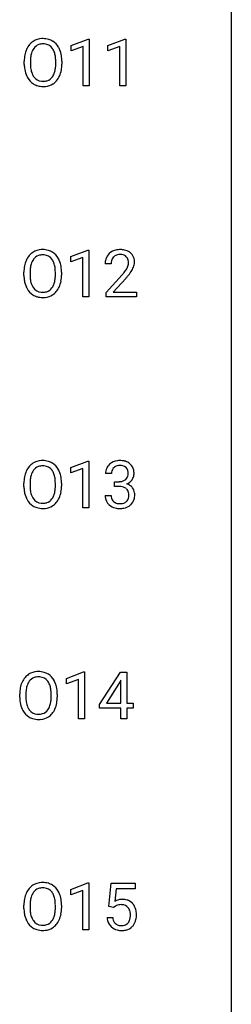
# Model space of a CAD drawing. Extents: x 3 to 27, y -3 to 182.
# Drawn here: x 21 to 27, y 87 to 112 of the extents above; entities that cross this region are included whole.
import ezdxf

# ---------------------------------------------------------------- set-up
doc = ezdxf.new("R2010")
doc.units = 0
doc.layers.add('DEFAULT_255_1_234', color=255, linetype='CONTINUOUS')
doc.layers.add('DEFAULT_255_2_778', color=255, linetype='CONTINUOUS')

msp = doc.modelspace()

# ---------------------------------------------------------------- linework, layer by layer
at = {"layer": 'DEFAULT_255_1_234'}
for p, q in [((22.578, 111.489), (23.004, 111.649)), ((23.004, 111.649), (23.027, 111.649)), ((23.027, 111.649), (23.027, 110.474)), ((23.502, 111.489), (23.927, 111.649)), ((23.927, 111.649), (23.951, 111.649)), ((23.951, 111.649), (23.951, 110.474)), ((22.578, 111.354), (22.578, 111.489)), ((22.877, 111.464), (22.578, 111.354)), ((22.877, 110.474), (22.877, 111.464)), ((23.502, 111.354), (23.502, 111.489)), ((23.801, 111.464), (23.502, 111.354)), ((23.801, 110.474), (23.801, 111.464)), ((21.405, 111.01), (21.405, 111.095)), ((21.559, 111.107), (21.559, 111.021)), ((22.192, 111.009), (22.192, 111.096)), ((22.346, 111.095), (22.346, 111.021)), ((23.027, 110.474), (22.877, 110.474)), ((23.951, 110.474), (23.801, 110.474)), ((22.569, 106.197), (22.994, 106.357)), ((22.569, 106.062), (22.569, 106.197)), ((22.994, 106.357), (23.018, 106.357)), ((23.018, 106.357), (23.018, 105.182)), ((22.868, 106.172), (22.569, 106.062)), ((22.868, 105.182), (22.868, 106.172)), ((23.579, 106.007), (23.431, 106.007)), ((21.396, 105.719), (21.396, 105.803)), ((21.55, 105.815), (21.55, 105.729)), ((22.183, 105.718), (22.183, 105.804)), ((22.337, 105.803), (22.337, 105.729)), ((23.453, 105.289), (23.858, 105.739)), ((23.945, 105.643), (23.632, 105.303)), ((23.453, 105.182), (23.453, 105.289)), ((23.632, 105.303), (24.219, 105.303)), ((24.219, 105.303), (24.219, 105.182)), ((23.018, 105.182), (22.868, 105.182)), ((24.219, 105.182), (23.453, 105.182)), ((22.569, 100.906), (22.994, 101.065)), ((22.994, 101.065), (23.018, 101.065)), ((23.018, 101.065), (23.018, 99.89)), ((22.569, 100.771), (22.569, 100.906)), ((22.868, 100.881), (22.569, 100.771)), ((22.868, 99.89), (22.868, 100.881)), ((21.396, 100.427), (21.396, 100.511)), ((21.55, 100.523), (21.55, 100.437)), ((22.183, 100.426), (22.183, 100.513)), ((22.337, 100.511), (22.337, 100.437)), ((23.59, 100.753), (23.442, 100.753)), ((23.669, 100.426), (23.669, 100.547)), ((23.669, 100.547), (23.781, 100.547)), ((23.781, 100.426), (23.669, 100.426)), ((23.431, 100.199), (23.581, 100.199)), ((23.018, 99.89), (22.868, 99.89)), ((22.463, 95.614), (22.889, 95.774)), ((22.463, 95.479), (22.463, 95.614)), ((22.763, 95.589), (22.463, 95.479)), ((22.763, 94.599), (22.763, 95.589)), ((22.889, 95.774), (22.912, 95.774)), ((22.912, 95.774), (22.912, 94.599)), ((23.293, 94.958), (23.816, 95.768)), ((23.816, 95.768), (23.975, 95.768)), ((23.975, 95.768), (23.975, 94.991)), ((23.808, 95.533), (23.461, 94.991)), ((23.825, 95.565), (23.808, 95.533)), ((23.825, 94.991), (23.825, 95.565)), ((21.29, 95.135), (21.29, 95.22)), ((21.444, 95.232), (21.444, 95.146)), ((22.077, 95.134), (22.077, 95.221)), ((22.231, 95.22), (22.231, 95.146)), ((23.293, 94.87), (23.293, 94.958)), ((23.825, 94.87), (23.293, 94.87)), ((23.461, 94.991), (23.825, 94.991)), ((23.825, 94.599), (23.825, 94.87)), ((23.975, 94.991), (24.137, 94.991)), ((24.137, 94.87), (23.975, 94.87)), ((23.975, 94.87), (23.975, 94.599)), ((24.137, 94.991), (24.137, 94.87)), ((22.912, 94.599), (22.763, 94.599)), ((23.975, 94.599), (23.825, 94.599)), ((22.569, 90.322), (22.994, 90.482)), ((22.994, 90.482), (23.018, 90.482)), ((23.018, 90.482), (23.018, 89.307)), ((23.521, 89.893), (23.581, 90.476)), ((23.581, 90.476), (24.18, 90.476)), ((24.18, 90.476), (24.18, 90.339)), ((22.569, 90.187), (22.569, 90.322)), ((22.868, 90.297), (22.569, 90.187)), ((22.868, 89.307), (22.868, 90.297)), ((23.707, 90.339), (23.672, 90.02)), ((24.18, 90.339), (23.707, 90.339)), ((21.396, 89.844), (21.396, 89.928)), ((21.55, 89.94), (21.55, 89.854)), ((22.183, 89.843), (22.183, 89.929)), ((22.337, 89.928), (22.337, 89.854)), ((23.64, 89.863), (23.521, 89.893)), ((23.68, 89.895), (23.64, 89.863)), ((23.48, 89.615), (23.62, 89.615)), ((23.018, 89.307), (22.868, 89.307))]:
    msp.add_line(p, q, dxfattribs=at)
for centre, radius, start, end in [((21.864, 111.222), 0.437, 93.0224, 122.4558), ((21.875, 111.126), 0.534, 89.9753, 93.6342), ((21.879, 111.165), 0.494, 73.7464, 90.4233), ((21.896, 111.233), 0.424, 57.6628, 73.4518), ((22.041, 111.134), 0.633, 155.8315, 169.509), ((21.913, 111.193), 0.491, 139.6258, 156.038), ((21.854, 111.24), 0.416, 122.6416, 139.3431), ((21.955, 111.186), 0.386, 143.5289, 163.2981), ((21.862, 111.257), 0.269, 110.8228, 143.9179), ((21.871, 111.219), 0.308, 89.3038, 109.9046), ((21.876, 111.153), 0.374, 84.3852, 90.0758), ((21.892, 111.257), 0.269, 36.1437, 85.6627), ((21.823, 111.204), 0.355, 20.3231, 36.4993), ((21.896, 111.236), 0.422, 29.144, 57.4147), ((21.802, 111.177), 0.532, 24.0983, 29.7324), ((21.699, 111.134), 0.644, 8.6655, 23.8241), ((22.231, 111.099), 0.826, 169.5254, 180.2765), ((22.387, 111.098), 0.828, 174.0509, 179.4177), ((22.146, 111.126), 0.586, 163.0419, 174.314), ((21.661, 111.144), 0.529, 7.8928, 20.2962), ((21.361, 111.1), 0.832, 359.7056, 8.036), ((21.475, 111.098), 0.871, 359.7807, 8.8219), ((22.234, 111.016), 0.829, 180.3724, 188.9252), ((22.034, 110.982), 0.626, 188.7215, 204.8241), ((22.336, 111.016), 0.778, 179.693, 188.7907), ((22.07, 110.974), 0.508, 188.6331, 202.563), ((21.608, 110.982), 0.582, 342.4092, 353.6451), ((21.325, 111.017), 0.868, 353.403, 359.4848), ((21.482, 111.017), 0.864, 350.4877, 0.2625), ((21.955, 110.948), 0.54, 205.1184, 209.647), ((21.868, 110.894), 0.437, 209.0633, 237.3493), ((21.944, 110.923), 0.373, 202.8081, 216.1194), ((21.864, 110.858), 0.269, 215.0756, 264.638), ((21.898, 110.851), 0.26, 288.063, 323.8113), ((21.811, 110.916), 0.369, 323.6548, 342.659), ((21.845, 110.916), 0.484, 319.8877, 336.1328), ((21.711, 110.977), 0.632, 336.0278, 350.5787), ((21.859, 110.882), 0.423, 237.5352, 252.1858), ((21.873, 110.936), 0.478, 252.522, 270.4416), ((21.876, 110.941), 0.353, 263.8464, 270.0834), ((21.88, 110.916), 0.327, 269.3649, 287.5152), ((21.878, 111.005), 0.547, 269.9171, 276.3398), ((21.894, 110.89), 0.432, 275.8196, 302.1885), ((21.906, 110.868), 0.407, 302.4806, 319.6144), ((21.904, 105.901), 0.491, 139.6258, 156.038), ((21.845, 105.949), 0.416, 122.6416, 139.3431), ((21.855, 105.93), 0.437, 93.0224, 122.4558), ((21.853, 105.966), 0.269, 110.8228, 143.9179), ((21.862, 105.927), 0.308, 89.3038, 109.9046), ((21.866, 105.834), 0.534, 89.9753, 93.6342), ((21.87, 105.874), 0.494, 73.7464, 90.4233), ((21.867, 105.861), 0.374, 84.3852, 90.0758), ((21.883, 105.965), 0.269, 36.1437, 85.6627), ((21.887, 105.942), 0.424, 57.6628, 73.4518), ((21.886, 105.944), 0.422, 29.144, 57.4147), ((23.757, 106.033), 0.324, 133.4541, 162.947), ((23.775, 106.014), 0.35, 100.7869, 133.4384), ((23.778, 106.048), 0.192, 129.7279, 135.7542), ((23.786, 106.036), 0.207, 102.1739, 129.2062), ((23.81, 105.859), 0.508, 89.6605, 101.3704), ((23.81, 105.933), 0.313, 89.5461, 102.5419), ((23.817, 105.865), 0.502, 78.2171, 90.413), ((23.814, 105.986), 0.259, 82.1602, 90.1506), ((23.827, 106.06), 0.184, 43.4415, 83.1661), ((23.852, 106.028), 0.336, 55.9268, 78.4889), ((23.872, 106.061), 0.297, 47.9292, 55.4054), ((23.882, 106.072), 0.283, 4.3348, 48.0561), ((22.222, 105.807), 0.826, 169.5254, 180.2765), ((22.032, 105.842), 0.633, 155.8315, 169.509), ((22.137, 105.834), 0.586, 163.0419, 174.314), ((21.946, 105.894), 0.386, 143.5289, 163.2981), ((21.814, 105.912), 0.355, 20.3231, 36.4993), ((21.651, 105.852), 0.529, 7.8928, 20.2962), ((21.793, 105.886), 0.532, 24.0983, 29.7324), ((21.69, 105.843), 0.644, 8.6655, 23.8241), ((23.837, 106.011), 0.407, 163.2879, 180.5582), ((23.891, 106.012), 0.312, 165.9093, 178.8684), ((23.978, 106.007), 0.398, 178.4382, 180.0084), ((23.79, 106.039), 0.208, 136.1757, 166.3675), ((23.819, 106.052), 0.195, 16.1715, 43.5284), ((23.734, 106.04), 0.282, 331.4255, 352.9365), ((23.769, 106.039), 0.248, 359.4866, 15.934), ((23.748, 106.036), 0.269, 353.2249, 0.0169), ((23.815, 106.06), 0.35, 337.8914, 358.9968), ((23.772, 106.055), 0.393, 359.9252, 5.5968), ((22.225, 105.724), 0.829, 180.3724, 188.9252), ((22.378, 105.806), 0.828, 174.0509, 179.4177), ((22.327, 105.725), 0.778, 179.693, 188.7907), ((21.351, 105.809), 0.832, 359.7056, 8.036), ((21.316, 105.726), 0.868, 353.403, 359.4848), ((21.472, 105.725), 0.864, 350.4877, 0.2625), ((21.466, 105.806), 0.871, 359.7807, 8.8219), ((22.509, 106.932), 1.801, 318.5132, 320.7828), ((23.038, 106.501), 1.119, 320.7373, 323.9737), ((23.43, 106.217), 0.635, 323.8962, 328.6421), ((22.762, 106.737), 1.611, 317.2587, 319.9046), ((23.634, 106.091), 0.395, 328.8299, 331.7899), ((23.145, 106.421), 1.115, 319.6473, 327.0958), ((23.544, 106.165), 0.641, 326.9135, 338.3505), ((22.025, 105.69), 0.626, 188.7215, 204.8241), ((22.061, 105.682), 0.508, 188.6331, 202.563), ((21.935, 105.632), 0.373, 202.8081, 216.1194), ((21.802, 105.624), 0.369, 323.6548, 342.659), ((21.599, 105.69), 0.582, 342.4092, 353.6451), ((21.702, 105.686), 0.632, 336.0278, 350.5787), ((21.945, 105.656), 0.54, 205.1184, 209.647), ((21.858, 105.602), 0.437, 209.0633, 237.3493), ((21.85, 105.59), 0.423, 237.5352, 252.1858), ((21.854, 105.567), 0.269, 215.0756, 264.638), ((21.867, 105.65), 0.353, 263.8464, 270.0834), ((21.871, 105.624), 0.327, 269.3649, 287.5152), ((21.885, 105.599), 0.432, 275.8196, 302.1885), ((21.889, 105.559), 0.26, 288.063, 323.8113), ((21.897, 105.577), 0.407, 302.4806, 319.6144), ((21.836, 105.625), 0.484, 319.8877, 336.1328), ((21.864, 105.644), 0.478, 252.522, 270.4416), ((21.868, 105.713), 0.547, 269.9171, 276.3398), ((21.845, 100.657), 0.416, 122.6416, 139.3431), ((21.855, 100.639), 0.437, 93.0224, 122.4558), ((21.866, 100.542), 0.534, 89.9753, 93.6342), ((21.87, 100.582), 0.494, 73.7464, 90.4233), ((21.887, 100.65), 0.424, 57.6628, 73.4518), ((21.886, 100.652), 0.422, 29.144, 57.4147), ((23.779, 100.722), 0.352, 96.9875, 131.9691), ((23.801, 100.598), 0.478, 89.8596, 97.7825), ((23.805, 100.572), 0.504, 78.3655, 90.4132), ((23.841, 100.738), 0.334, 56.6229, 78.6387), ((23.863, 100.775), 0.291, 47.0254, 56.0854), ((22.032, 100.55), 0.633, 155.8315, 169.509), ((21.904, 100.61), 0.491, 139.6258, 156.038), ((21.946, 100.603), 0.386, 143.5289, 163.2981), ((21.853, 100.674), 0.269, 110.8228, 143.9179), ((21.862, 100.636), 0.308, 89.3038, 109.9046), ((21.867, 100.57), 0.374, 84.3852, 90.0758), ((21.883, 100.674), 0.269, 36.1437, 85.6627), ((21.814, 100.621), 0.355, 20.3231, 36.4993), ((21.793, 100.594), 0.532, 24.0983, 29.7324), ((21.69, 100.551), 0.644, 8.6655, 23.8241), ((23.752, 100.757), 0.31, 155.3484, 180.7485), ((23.747, 100.754), 0.307, 131.5745, 154.4798), ((23.847, 100.754), 0.257, 172.5097, 180.1367), ((23.775, 100.766), 0.183, 133.8349, 173.5344), ((23.779, 100.76), 0.191, 103.2932, 133.5619), ((23.799, 100.68), 0.273, 89.5325, 103.5319), ((23.805, 100.653), 0.301, 76.1117, 90.7026), ((23.844, 100.792), 0.157, 13.9577, 77.6713), ((23.709, 100.752), 0.297, 359.1805, 15.0453), ((23.865, 100.779), 0.287, 10.9208, 46.7778), ((23.728, 100.748), 0.427, 359.6364, 11.6087), ((22.222, 100.515), 0.826, 169.5254, 180.2765), ((22.378, 100.515), 0.828, 174.0509, 179.4177), ((22.137, 100.543), 0.586, 163.0419, 174.314), ((21.651, 100.561), 0.529, 7.8928, 20.2962), ((21.351, 100.517), 0.832, 359.7056, 8.036), ((21.466, 100.514), 0.871, 359.7807, 8.8219), ((23.778, 100.887), 0.339, 270.492, 281.8952), ((23.802, 100.776), 0.226, 281.6692, 301.2943), ((23.819, 100.745), 0.191, 301.7833, 311.7545), ((23.828, 100.735), 0.177, 311.7324, 354.2802), ((23.862, 100.766), 0.297, 292.9802, 325.2392), ((23.756, 100.748), 0.251, 353.0938, 0.1181), ((23.847, 100.777), 0.315, 325.2334, 332.8746), ((23.912, 100.746), 0.243, 332.355, 359.7179), ((22.225, 100.432), 0.829, 180.3724, 188.9252), ((22.025, 100.399), 0.626, 188.7215, 204.8241), ((22.327, 100.433), 0.778, 179.693, 188.7907), ((22.061, 100.39), 0.508, 188.6331, 202.563), ((21.599, 100.399), 0.582, 342.4092, 353.6451), ((21.316, 100.434), 0.868, 353.403, 359.4848), ((21.702, 100.394), 0.632, 336.0278, 350.5787), ((21.472, 100.433), 0.864, 350.4877, 0.2625), ((23.775, 99.97), 0.456, 84.0193, 89.3331), ((23.792, 100.107), 0.319, 71.901, 84.3554), ((23.827, 100.213), 0.207, 49.5089, 72.1836), ((23.846, 100.238), 0.176, 12.9498, 48.7551), ((23.834, 100.82), 0.357, 292.5402, 293.6925), ((23.874, 100.174), 0.331, 57.6435, 72.8625), ((23.759, 100.215), 0.265, 359.5048, 13.424), ((23.909, 100.232), 0.263, 36.7249, 57.4698), ((23.908, 100.233), 0.263, 8.0545, 36.3561), ((23.822, 100.217), 0.351, 359.8321, 8.587), ((21.945, 100.365), 0.54, 205.1184, 209.647), ((21.858, 100.31), 0.437, 209.0633, 237.3493), ((21.935, 100.34), 0.373, 202.8081, 216.1194), ((21.854, 100.275), 0.269, 215.0756, 264.638), ((21.871, 100.332), 0.327, 269.3649, 287.5152), ((21.889, 100.268), 0.26, 288.063, 323.8113), ((21.802, 100.333), 0.369, 323.6548, 342.659), ((21.897, 100.285), 0.407, 302.4806, 319.6144), ((21.836, 100.333), 0.484, 319.8877, 336.1328), ((23.827, 100.199), 0.396, 179.9755, 183.2323), ((23.723, 100.185), 0.291, 181.8183, 229.6455), ((23.81, 100.197), 0.229, 179.4465, 196.2869), ((23.761, 100.183), 0.179, 196.5661, 227.7059), ((23.778, 100.202), 0.203, 227.7652, 257.8763), ((23.828, 100.21), 0.212, 280.6346, 299.8596), ((23.847, 100.174), 0.171, 300.3576, 314.5518), ((23.839, 100.18), 0.182, 315.0728, 345.0431), ((23.746, 100.207), 0.278, 344.5987, 357.927), ((23.657, 100.213), 0.367, 357.4749, 0.0231), ((23.873, 100.188), 0.297, 311.636, 343.7652), ((23.784, 100.213), 0.389, 343.983, 0.5572), ((21.85, 100.299), 0.423, 237.5352, 252.1858), ((21.864, 100.353), 0.478, 252.522, 270.4416), ((21.867, 100.358), 0.353, 263.8464, 270.0834), ((21.868, 100.421), 0.547, 269.9171, 276.3398), ((21.885, 100.307), 0.432, 275.8196, 302.1885), ((23.765, 100.232), 0.354, 229.4223, 256.8556), ((23.799, 100.371), 0.496, 256.6829, 270.4412), ((23.8, 100.296), 0.3, 257.4584, 270.4266), ((23.805, 100.325), 0.329, 269.5962, 280.8789), ((23.805, 100.375), 0.5, 269.7286, 280.3856), ((23.835, 100.231), 0.354, 279.783, 311.6256), ((21.798, 95.318), 0.491, 139.6258, 156.038), ((21.739, 95.365), 0.416, 122.6416, 139.3431), ((21.749, 95.347), 0.437, 93.0224, 122.4558), ((21.747, 95.382), 0.269, 110.8228, 143.9179), ((21.756, 95.344), 0.308, 89.3038, 109.9046), ((21.76, 95.251), 0.534, 89.9753, 93.6342), ((21.764, 95.29), 0.494, 73.7464, 90.4233), ((21.761, 95.278), 0.374, 84.3852, 90.0758), ((21.777, 95.382), 0.269, 36.1437, 85.6627), ((21.781, 95.358), 0.424, 57.6628, 73.4518), ((21.781, 95.361), 0.422, 29.144, 57.4147), ((22.116, 95.224), 0.826, 169.5254, 180.2765), ((21.926, 95.259), 0.633, 155.8315, 169.509), ((22.031, 95.251), 0.586, 163.0419, 174.314), ((21.841, 95.311), 0.386, 143.5289, 163.2981), ((21.708, 95.329), 0.355, 20.3231, 36.4993), ((21.546, 95.269), 0.529, 7.8928, 20.2962), ((21.246, 95.225), 0.832, 359.7056, 8.036), ((21.687, 95.302), 0.532, 24.0983, 29.7324), ((21.584, 95.259), 0.644, 8.6655, 23.8241), ((21.36, 95.223), 0.871, 359.7807, 8.8219), ((22.119, 95.141), 0.829, 180.3724, 188.9252), ((22.272, 95.223), 0.828, 174.0509, 179.4177), ((22.221, 95.141), 0.778, 179.693, 188.7907), ((21.21, 95.142), 0.868, 353.403, 359.4848), ((21.367, 95.142), 0.864, 350.4877, 0.2625), ((21.919, 95.107), 0.626, 188.7215, 204.8241), ((21.84, 95.073), 0.54, 205.1184, 209.647), ((21.955, 95.099), 0.508, 188.6331, 202.563), ((21.83, 95.048), 0.373, 202.8081, 216.1194), ((21.696, 95.041), 0.369, 323.6548, 342.659), ((21.493, 95.107), 0.582, 342.4092, 353.6451), ((21.731, 95.041), 0.484, 319.8877, 336.1328), ((21.596, 95.102), 0.632, 336.0278, 350.5787), ((21.753, 95.019), 0.437, 209.0633, 237.3493), ((21.744, 95.007), 0.423, 237.5352, 252.1858), ((21.749, 94.983), 0.269, 215.0756, 264.638), ((21.758, 95.061), 0.478, 252.522, 270.4416), ((21.761, 95.066), 0.353, 263.8464, 270.0834), ((21.765, 95.041), 0.327, 269.3649, 287.5152), ((21.763, 95.13), 0.547, 269.9171, 276.3398), ((21.779, 95.015), 0.432, 275.8196, 302.1885), ((21.783, 94.976), 0.26, 288.063, 323.8113), ((21.791, 94.993), 0.407, 302.4806, 319.6144), ((21.845, 90.074), 0.416, 122.6416, 139.3431), ((21.855, 90.055), 0.437, 93.0224, 122.4558), ((21.866, 89.959), 0.534, 89.9753, 93.6342), ((21.87, 89.999), 0.494, 73.7464, 90.4233), ((21.887, 90.067), 0.424, 57.6628, 73.4518), ((21.886, 90.069), 0.422, 29.144, 57.4147), ((22.032, 89.967), 0.633, 155.8315, 169.509), ((21.904, 90.026), 0.491, 139.6258, 156.038), ((21.946, 90.019), 0.386, 143.5289, 163.2981), ((21.853, 90.091), 0.269, 110.8228, 143.9179), ((21.862, 90.052), 0.308, 89.3038, 109.9046), ((21.867, 89.986), 0.374, 84.3852, 90.0758), ((21.883, 90.09), 0.269, 36.1437, 85.6627), ((21.814, 90.037), 0.355, 20.3231, 36.4993), ((21.651, 89.977), 0.529, 7.8928, 20.2962), ((21.793, 90.011), 0.532, 24.0983, 29.7324), ((21.69, 89.968), 0.644, 8.6655, 23.8241), ((22.222, 89.932), 0.826, 169.5254, 180.2765), ((22.378, 89.931), 0.828, 174.0509, 179.4177), ((22.137, 89.959), 0.586, 163.0419, 174.314), ((21.351, 89.934), 0.832, 359.7056, 8.036), ((21.466, 89.931), 0.871, 359.7807, 8.8219), ((23.857, 89.702), 0.368, 93.7182, 120.2539), ((23.787, 89.755), 0.176, 114.1951, 127.3641), ((23.81, 89.701), 0.235, 98.9831, 113.8909), ((23.83, 89.578), 0.36, 89.6805, 99.1614), ((23.833, 89.645), 0.293, 84.6958, 90.0676), ((23.866, 89.621), 0.449, 89.966, 94.2496), ((23.845, 89.726), 0.211, 41.785, 85.9893), ((23.871, 89.68), 0.39, 73.8043, 90.5586), ((23.894, 89.766), 0.302, 41.3071, 73.543), ((23.852, 89.73), 0.356, 13.5076, 41.2174), ((22.225, 89.849), 0.829, 180.3724, 188.9252), ((22.025, 89.815), 0.626, 188.7215, 204.8241), ((22.327, 89.85), 0.778, 179.693, 188.7907), ((22.061, 89.807), 0.508, 188.6331, 202.563), ((21.599, 89.815), 0.582, 342.4092, 353.6451), ((21.316, 89.851), 0.868, 353.403, 359.4848), ((21.702, 89.811), 0.632, 336.0278, 350.5787), ((21.472, 89.85), 0.864, 350.4877, 0.2625), ((23.822, 89.706), 0.241, 12.649, 41.6081), ((23.708, 89.667), 0.358, 344.2412, 356.7357), ((23.716, 89.681), 0.35, 359.5577, 12.9535), ((23.583, 89.678), 0.483, 356.3549, 0.05), ((23.688, 89.687), 0.526, 1.1331, 13.8829), ((23.675, 89.676), 0.54, 347.8572, 0.4293), ((23.547, 89.68), 0.667, 359.9919, 1.5443), ((21.945, 89.781), 0.54, 205.1184, 209.647), ((21.858, 89.727), 0.437, 209.0633, 237.3493), ((21.935, 89.757), 0.373, 202.8081, 216.1194), ((21.854, 89.692), 0.269, 215.0756, 264.638), ((21.867, 89.775), 0.353, 263.8464, 270.0834), ((21.871, 89.749), 0.327, 269.3649, 287.5152), ((21.889, 89.684), 0.26, 288.063, 323.8113), ((21.802, 89.749), 0.369, 323.6548, 342.659), ((21.897, 89.702), 0.407, 302.4806, 319.6144), ((21.836, 89.75), 0.484, 319.8877, 336.1328), ((23.927, 89.653), 0.449, 184.9247, 194.4976), ((23.803, 89.617), 0.32, 193.7537, 228.5271), ((23.946, 89.657), 0.329, 187.3601, 198.6733), ((23.841, 89.62), 0.218, 198.4452, 217.7945), ((23.812, 89.599), 0.182, 218.2887, 228.5612), ((23.822, 89.613), 0.198, 228.9655, 258.1235), ((23.842, 89.701), 0.288, 257.7258, 270.4014), ((23.847, 89.656), 0.244, 269.4204, 286.4209), ((23.862, 89.602), 0.188, 286.7251, 320.6004), ((23.823, 89.633), 0.237, 320.6713, 344.5442), ((23.879, 89.618), 0.326, 316.8171, 323.1493), ((23.85, 89.636), 0.36, 323.673, 348.1673), ((21.85, 89.715), 0.423, 237.5352, 252.1858), ((21.864, 89.769), 0.478, 252.522, 270.4416), ((21.868, 89.838), 0.547, 269.9171, 276.3398), ((21.885, 89.724), 0.432, 275.8196, 302.1885), ((23.811, 89.629), 0.334, 228.9024, 256.3314), ((23.841, 89.749), 0.458, 256.2427, 270.4486), ((23.848, 89.77), 0.479, 269.577, 282.4215), ((23.885, 89.614), 0.319, 281.8396, 316.5458)]:
    msp.add_arc(centre, radius, start, end, dxfattribs=at)
at = {"layer": 'DEFAULT_255_2_778'}
msp.add_line((26.591, 181.636), (26.591, -1.984), dxfattribs=at)

doc.saveas('drawing.dxf')
